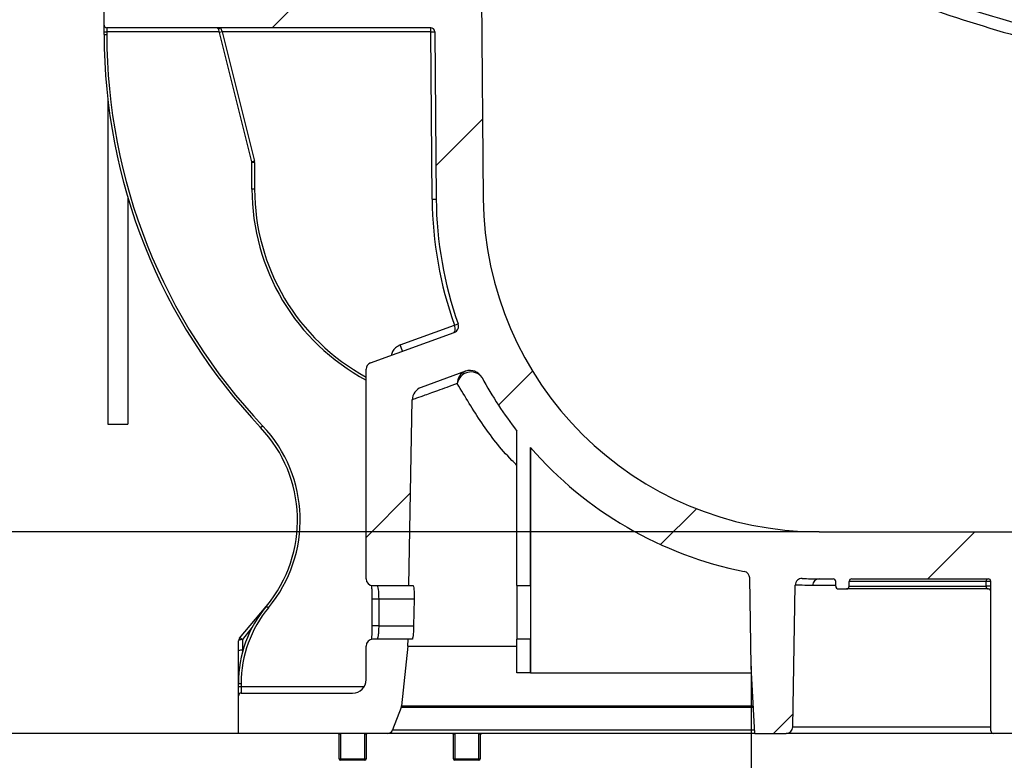
# Model space of a CAD drawing. Units: millimetres. Extents: x 8 to 418, y -29 to 291.
# Drawn here: x 337 to 351, y 217 to 228 of the extents above; entities that cross this region are included whole.
import ezdxf

# ---------------------------------------------------------------- set-up
doc = ezdxf.new("R2010")
doc.units = ezdxf.units.MM
doc.layers.add('FORMAT', color=7, linetype='Continuous')
doc.styles.add('SLDTEXTSTYLE1', font='TXT', dxfattribs={"width": 0.7})
doc.dimstyles.new('SLDDIMSTYLE1', dxfattribs={"dimtxt": 3.393075, "dimasz": 5, "dimexe": 0, "dimexo": 0.0625, "dimgap": 0.848269, "dimtad": 2, "dimdec": 4, "dimlfac": 5, "dimrnd": 1e-09, "dimzin": 12, "dimdsep": 46, "dimtxsty": 'SLDTEXTSTYLE1', "dimsah": 1, "dimcen": 0.09, "dimadec": 0, "dimazin": 3, "dimtfac": 1, "dimtdec": 4, "dimtmove": 0, "dimatfit": 0, "dimfxl": 0, "dimfrac": 2, "dimtolj": 1, "dimtzin": 12, "dimarcsym": 0})

# ---------------------------------------------------------------- blocks, each defined once
blk = doc.blocks.new('_D_4')
at = {"layer": 'FORMAT'}
for p, q in [((347.597, 218.716), (347.597, 211.185)), ((369.532, 218.716), (369.532, 211.185)), ((347.597, 212.185), (337.597, 212.185)), ((369.532, 212.185), (347.597, 212.185)), ((369.532, 212.185), (379.532, 212.185))]:
    blk.add_line(p, q, dxfattribs=at)
for points in [[(347.597, 212.185), (342.597, 212.625), (342.597, 211.745)], [(369.532, 212.185), (374.532, 211.745), (374.532, 212.625)]]:
    blk.add_solid(points, dxfattribs=at)
at = {"layer": 'FORMAT', "char_height": 3.3931, "attachment_point": 1, "style": 'SLDTEXTSTYLE1'}
for s, insert in [('%%c', (351.785, 216.559)), ('110', (356.705, 216.559))]:
    blk.add_mtext(s, dxfattribs=dict(at, insert=insert))
blk = doc.blocks.new('_D_5')
at = {"layer": 'FORMAT'}
for p, q in [((333.488, 220.714), (333.488, 230.133)), ((348.607, 220.714), (332.488, 220.714)), ((333.488, 220.714), (333.488, 217.714)), ((339.965, 217.714), (332.488, 217.714)), ((333.488, 217.714), (333.488, 207.714))]:
    blk.add_line(p, q, dxfattribs=at)
for points in [[(333.488, 220.714), (333.928, 225.714), (333.048, 225.714)], [(333.488, 217.714), (333.048, 212.714), (333.928, 212.714)]]:
    blk.add_solid(points, dxfattribs=at)
at = {"layer": 'FORMAT', "insert": (329.114, 226.759), "char_height": 3.3931, "attachment_point": 1, "rotation": 90, "style": 'SLDTEXTSTYLE1'}
blk.add_mtext('15', dxfattribs=at)

msp = doc.modelspace()

# ---------------------------------------------------------------- hatches: boundary and pattern name
at = {"linetype": 'Continuous', "lineweight": 18}
h = msp.add_hatch(dxfattribs=at)
h.set_pattern_fill('ANSI31', style=0)
edge = h.paths.add_edge_path(flags=0)
edge.add_arc((358.564526, 252.735073), 25.620865, 261.828712, 269.8557242)
edge.add_spline(control_points=[(358.50001, 227.114289), (358.655186, 227.113925), (358.810572, 227.121347), (358.964618, 227.138881), (359.111676, 227.15562), (359.260927, 227.177498), (359.399043, 227.230697), (359.431599, 227.243236), (359.464307, 227.257638), (359.491898, 227.278989), (359.500608, 227.285729), (359.50889, 227.293355), (359.515307, 227.302306), (359.519231, 227.307779), (359.5225, 227.313921), (359.524239, 227.320426)], knot_values=[0.00000068, 0.00000068, 0.00000068, 0.00000068, 0.002326283, 0.002326283, 0.002326283, 0.004552359, 0.004552359, 0.004552359, 0.005073686, 0.005073686, 0.005073686, 0.005236906, 0.005236906, 0.005236906, 0.005336677, 0.005336677, 0.005336677, 0.005336677], weights=[1, 1, 1, 1, 1, 1, 1, 1, 1, 1, 1, 1, 1, 1, 1, 1], degree=3, periodic=0)
edge.add_line((359.524239, 227.320426), (361.222801, 233.671136))
edge.add_spline(control_points=[(361.222801, 233.671136), (361.249524, 233.771049), (361.322774, 233.852618), (361.382161, 233.937223), (361.437242, 234.015692), (361.490303, 234.095943), (361.536135, 234.18015), (361.578843, 234.258618), (361.615653, 234.340742), (361.644356, 234.425344), (361.674018, 234.512774), (361.695318, 234.603491), (361.707657, 234.694987)], knot_values=[0, 0, 0, 0, 0.001550519, 0.001550519, 0.001550519, 0.002986411, 0.002986411, 0.002986411, 0.004326095, 0.004326095, 0.004326095, 0.005711579, 0.005711579, 0.005711579, 0.005711579], weights=[1, 1, 1, 1, 1, 1, 1, 1, 1, 1, 1, 1, 1], degree=3, periodic=0)
edge.add_ellipse((361.050837, 221.563789), major_axis=(-1.168437, -15.603647), ratio=0.038345191, start_angle=209.8901269, end_angle=212.8610739, ccw=False)
edge.add_line((361.765683, 235.114208), (367.409667, 235.114208))
edge.add_line((367.409667, 235.114208), (367.16418, 236.131639))
edge.add_ellipse((366.614707, 236.114208), major_axis=(0.551572, 0), ratio=0.362599891, start_angle=5, end_angle=90)
edge.add_line((366.614707, 236.314208), (361.53126, 236.314208))
edge.add_ellipse((361.53126, 236.114208), major_axis=(0.247214, 0), ratio=0.809016994, start_angle=90, end_angle=175)
edge.add_line((361.284987, 236.131639), (361.259588, 235.896777))
edge.add_ellipse((361.013316, 235.914208), major_axis=(-0.247214, 0), ratio=0.809016994, start_angle=90, end_angle=175, ccw=False)
edge.add_line((361.013316, 235.714208), (356.639546, 235.714208))
edge.add_ellipse((356.639546, 235.914208), major_axis=(0.247214, 0), ratio=0.809016994, start_angle=185, end_angle=270, ccw=False)
edge.add_line((356.393273, 235.896777), (356.367875, 236.131639))
edge.add_ellipse((356.121602, 236.114208), major_axis=(-0.247214, 0), ratio=0.809016994, start_angle=185, end_angle=270)
edge.add_line((356.121602, 236.314208), (348.661347, 236.314208))
edge.add_ellipse((348.661347, 236.114208), major_axis=(-0.551572, 0), ratio=0.362599891, start_angle=270, end_angle=355)
edge.add_line((348.111873, 236.131639), (347.866386, 235.114208))
edge.add_line((347.866386, 235.114208), (351.912223, 235.114208))
edge.add_line((351.912223, 235.114208), (353.887083, 227.730455))
edge.add_spline(control_points=[(353.887083, 227.730455), (353.888059, 227.726804), (353.889473, 227.723228), (353.891158, 227.719813), (353.895305, 227.711407), (353.901094, 227.703796), (353.907388, 227.69685), (353.928381, 227.673686), (353.955189, 227.65607), (353.982101, 227.640163), (354.008863, 227.624345), (354.036755, 227.610413), (354.065033, 227.597499), (354.108373, 227.577708), (354.152823, 227.560307), (354.197696, 227.544294), (354.306158, 227.505591), (354.417487, 227.474727), (354.529577, 227.448308), (354.659472, 227.417692), (354.790947, 227.393297), (354.923047, 227.374329)], knot_values=[0, 0, 0, 0, 0.000057121, 0.000057121, 0.000057121, 0.000198854, 0.000198854, 0.000198854, 0.000676293, 0.000676293, 0.000676293, 0.001148748, 0.001148748, 0.001148748, 0.001872833, 0.001872833, 0.001872833, 0.003624976, 0.003624976, 0.003624976, 0.005655024, 0.005655024, 0.005655024, 0.005655024], weights=[1, 1, 1, 1, 1, 1, 1, 1, 1, 1, 1, 1, 1, 1, 1, 1, 1, 1, 1, 1, 1, 1], degree=3, periodic=0)
at = {"layer": 'FORMAT', "linetype": 'Continuous', "lineweight": 18}
h = msp.add_hatch(dxfattribs=at)
h.set_pattern_fill('ANSI31', color=256, angle=3e-322, style=0)
edge = h.paths.add_edge_path(flags=0)
edge.add_line((373.01885, 219.914208), (373.01885, 222.212136))
edge.add_arc((368.521574, 225.714208), 5.7, 322.0917624, 331.6792322)
edge.add_arc((373.715376, 222.915205), 0.2, 70, 151.6792322, ccw=False)
edge.add_line((373.78378, 223.103143), (374.446325, 222.861997))
edge.add_arc((374.377921, 222.674058), 0.2, 1, 70, ccw=False)
edge.add_line((374.577891, 222.677549), (374.626125, 219.914208))
edge.add_line((374.626125, 219.914208), (375.164526, 219.914208))
edge.add_arc((375.164526, 220.014208), 0.1, 270, 360)
edge.add_line((375.264526, 220.014208), (375.264526, 223.132682))
edge.add_arc((375.164526, 223.132682), 0.1, 0, 70)
edge.add_line((375.198728, 223.226651), (373.953212, 223.679982))
edge.add_arc((373.987414, 223.773951), 0.1, 160.4562206, 250, ccw=False)
edge.add_arc((368.521574, 225.714208), 5.7, 340.4562206, 359.5)
edge.add_line((374.221357, 225.664467), (374.228364, 226.467357))
edge.add_arc((374.288361, 226.466833), 0.06, 91, 179.5, ccw=False)
edge.add_line((374.287314, 226.526824), (376.16179, 226.559543))
edge.add_spline(control_points=[(376.16179, 226.559543), (376.216499, 226.560498), (376.271393, 226.567112), (376.324762, 226.579181), (376.412175, 226.598948), (376.497386, 226.634049), (376.57335, 226.681601), (376.649215, 226.72909), (376.717944, 226.790305), (376.773845, 226.860204), (376.829712, 226.93006), (376.874304, 227.010514), (376.903918, 227.094919), (376.933532, 227.179325), (376.948983, 227.270009), (376.948983, 227.35946)], knot_values=[0, 0, 0, 0, 0.000820753, 0.000820753, 0.000820753, 0.002177195, 0.002177195, 0.002177195, 0.003531851, 0.003531851, 0.003531851, 0.004885698, 0.004885698, 0.004885698, 0.006239596, 0.006239596, 0.006239596, 0.006239596], weights=[1, 1, 1, 1, 1, 1, 1, 1, 1, 1, 1, 1, 1, 1, 1, 1], degree=3, periodic=0)
edge.add_line((376.948983, 227.35946), (376.948983, 228.154208))
edge.add_spline(control_points=[(376.948983, 228.154208), (376.948983, 228.154728), (376.948989, 228.155249), (376.949003, 228.155769), (376.949112, 228.159957), (376.949666, 228.164157), (376.950646, 228.168231), (376.952217, 228.174757), (376.954938, 228.181102), (376.958581, 228.18674), (376.962224, 228.192378), (376.96689, 228.197465), (376.972193, 228.201581), (376.9775, 228.205701), (376.983591, 228.208961), (376.989962, 228.211095), (376.996079, 228.213143), (377.002612, 228.214208), (377.009063, 228.214208)], knot_values=[0.001806909, 0.001806909, 0.001806909, 0.001806909, 0.001814621, 0.001814621, 0.001814621, 0.001876919, 0.001876919, 0.001876919, 0.001977612, 0.001977612, 0.001977612, 0.0020783, 0.0020783, 0.0020783, 0.002179075, 0.002179075, 0.002179075, 0.002275837, 0.002275837, 0.002275837, 0.002275837], weights=[1, 1, 1, 1, 1, 1, 1, 1, 1, 1, 1, 1, 1, 1, 1, 1, 1, 1, 1], degree=3, periodic=0)
edge.add_line((377.009063, 228.214208), (379.124526, 228.214208))
edge.add_arc((379.124526, 228.254208), 0.04, 270, 360)
edge.add_line((379.164526, 228.254208), (379.164526, 228.714208))
edge.add_line((379.164526, 228.714208), (377.009063, 228.714208))
edge.add_spline(control_points=[(377.009063, 228.714208), (377.007863, 228.714208), (377.006662, 228.714244), (377.005464, 228.714316), (376.998744, 228.714718), (376.992, 228.716287), (376.985791, 228.718892), (376.979584, 228.721496), (376.97374, 228.725209), (376.968746, 228.729723), (376.965614, 228.732554), (376.962766, 228.735735), (376.960298, 228.739161), (376.956375, 228.744605), (376.953337, 228.750801), (376.951436, 228.757236), (376.949817, 228.762718), (376.948983, 228.768492), (376.948983, 228.774208)], knot_values=[0.001594346, 0.001594346, 0.001594346, 0.001594346, 0.001612173, 0.001612173, 0.001612173, 0.001713168, 0.001713168, 0.001713168, 0.001814152, 0.001814152, 0.001814152, 0.001876938, 0.001876938, 0.001876938, 0.001977593, 0.001977593, 0.001977593, 0.002063306, 0.002063306, 0.002063306, 0.002063306], weights=[1, 1, 1, 1, 1, 1, 1, 1, 1, 1, 1, 1, 1, 1, 1, 1, 1, 1, 1], degree=3, periodic=0)
edge.add_line((376.948983, 228.774208), (376.948983, 229.868955))
edge.add_spline(control_points=[(376.948983, 229.868955), (376.948983, 229.922869), (376.943469, 229.977057), (376.932611, 230.029866), (376.914571, 230.117608), (376.881106, 230.203442), (376.835008, 230.280248), (376.788846, 230.35716), (376.728738, 230.427148), (376.659692, 230.484411), (376.590593, 230.541719), (376.510631, 230.587869), (376.426448, 230.61905), (376.342269, 230.650231), (376.251545, 230.667306), (376.16179, 230.668872)], knot_values=[0, 0, 0, 0, 0.000808706, 0.000808706, 0.000808706, 0.002164772, 0.002164772, 0.002164772, 0.003522743, 0.003522743, 0.003522743, 0.004881759, 0.004881759, 0.004881759, 0.006240709, 0.006240709, 0.006240709, 0.006240709], weights=[1, 1, 1, 1, 1, 1, 1, 1, 1, 1, 1, 1, 1, 1, 1, 1], degree=3, periodic=0)
edge.add_line((376.16179, 230.668872), (374.723479, 230.693978))
edge.add_arc((374.724526, 230.753969), 0.06, 180, 269, ccw=False)
edge.add_line((374.664526, 230.753969), (374.664526, 231.554208))
edge.add_arc((374.724526, 231.554208), 0.06, 90, 180, ccw=False)
edge.add_line((374.724526, 231.614208), (378.004526, 231.614208))
edge.add_arc((378.004526, 231.674208), 0.06, 270, 360)
edge.add_line((378.064526, 231.674208), (378.064526, 232.314208))
edge.add_line((378.064526, 232.314208), (374.364526, 232.314208))
edge.add_arc((374.364526, 231.914208), 0.4, 90, 180)
edge.add_line((373.964526, 231.914208), (373.964526, 230.614208))
edge.add_line((373.964526, 230.614208), (373.564526, 230.614208))
edge.add_line((373.564526, 230.614208), (373.559955, 230.090455))
edge.add_line((373.559955, 230.090455), (373.820758, 230.088179))
edge.add_line((373.820758, 230.088179), (375.958897, 230.03219))
edge.add_spline(control_points=[(375.958897, 230.03219), (376.003761, 230.031015), (376.049041, 230.022082), (376.090988, 230.006126), (376.132937, 229.99017), (376.17271, 229.96675), (376.207005, 229.9378), (376.241276, 229.90887), (376.271023, 229.873617), (376.293768, 229.834963), (376.316483, 229.79636), (376.332842, 229.753299), (376.341481, 229.70935), (376.346458, 229.684029), (376.348983, 229.658103), (376.348983, 229.632298)], knot_values=[0, 0, 0, 0, 0.000673191, 0.000673191, 0.000673191, 0.001346411, 0.001346411, 0.001346411, 0.002019172, 0.002019172, 0.002019172, 0.002691027, 0.002691027, 0.002691027, 0.003074404, 0.003074404, 0.003074404, 0.003074404], weights=[1, 1, 1, 1, 1, 1, 1, 1, 1, 1, 1, 1, 1, 1, 1, 1], degree=3, periodic=0)
edge.add_line((376.348983, 229.632298), (376.348983, 227.546898))
edge.add_spline(control_points=[(376.348983, 227.546898), (376.348983, 227.502173), (376.341257, 227.456831), (376.32645, 227.414629), (376.311644, 227.372426), (376.289348, 227.3322), (376.261414, 227.297272), (376.233464, 227.262323), (376.1991, 227.231715), (376.161167, 227.207971), (376.123186, 227.184196), (376.080581, 227.166646), (376.036875, 227.156764), (376.009068, 227.150477), (375.980425, 227.147153), (375.951917, 227.146904)], knot_values=[0, 0, 0, 0, 0.000670877, 0.000670877, 0.000670877, 0.001341729, 0.001341729, 0.001341729, 0.002012982, 0.002012982, 0.002012982, 0.00268511, 0.00268511, 0.00268511, 0.003109114, 0.003109114, 0.003109114, 0.003109114], weights=[1, 1, 1, 1, 1, 1, 1, 1, 1, 1, 1, 1, 1, 1, 1, 1], degree=3, periodic=0)
edge.add_line((375.951917, 227.146904), (373.534083, 227.125804))
edge.add_line((373.534083, 227.125804), (373.521384, 225.670575))
edge.add_arc((368.521574, 225.714208), 5, 270, 359.5, ccw=False)
edge.add_line((368.521574, 220.714208), (348.607478, 220.714208))
edge.add_arc((348.607478, 225.714208), 5, 180.5, 270, ccw=False)
edge.add_line((343.607668, 225.670575), (343.564526, 230.614208))
edge.add_line((343.564526, 230.614208), (343.164526, 230.614208))
edge.add_line((343.164526, 230.614208), (343.164526, 231.914208))
edge.add_arc((342.764526, 231.914208), 0.4, 0, 90)
edge.add_line((342.764526, 232.314208), (339.064526, 232.314208))
edge.add_line((339.064526, 232.314208), (339.064526, 231.674208))
edge.add_arc((339.124526, 231.674208), 0.06, 180, 270)
edge.add_line((339.124526, 231.614208), (342.404526, 231.614208))
edge.add_arc((342.404526, 231.554208), 0.06, 0, 90, ccw=False)
edge.add_line((342.464526, 231.554208), (342.464526, 229.974208))
edge.add_arc((342.524526, 229.974208), 0.06, 180, 270)
edge.add_line((342.524526, 229.914208), (342.811129, 229.914208))
edge.add_arc((342.811129, 229.854208), 0.06, 0.5, 90, ccw=False)
edge.add_line((342.871127, 229.854731), (342.880552, 228.774731))
edge.add_arc((342.820554, 228.774208), 0.06, -90, 0.5, ccw=False)
edge.add_line((342.820554, 228.714208), (337.964526, 228.714208))
edge.add_line((337.964526, 228.714208), (337.964526, 228.254208))
edge.add_arc((338.004526, 228.254208), 0.04, 180, 270)
edge.add_line((338.004526, 228.214208), (342.825965, 228.214208))
edge.add_arc((342.825965, 228.154208), 0.06, 0.5, 90, ccw=False)
edge.add_line((342.885963, 228.154731), (342.907695, 225.664467))
edge.add_arc((348.607478, 225.714208), 5.7, 180.5, 199.5437794)
edge.add_arc((343.141638, 223.773951), 0.1, -70, 19.5437794, ccw=False)
edge.add_line((343.17584, 223.679982), (341.930324, 223.226651))
edge.add_arc((341.964526, 223.132682), 0.1, 110, 180)
edge.add_line((341.864526, 223.132682), (341.864526, 220.014208))
edge.add_arc((341.964526, 220.014208), 0.1, 180, 270)
edge.add_line((341.964526, 219.914208), (342.502927, 219.914208))
edge.add_line((342.502927, 219.914208), (342.551161, 222.677549))
edge.add_arc((342.751131, 222.674058), 0.2, 110, 179, ccw=False)
edge.add_line((342.682727, 222.861997), (343.345272, 223.103143))
edge.add_arc((343.413676, 222.915205), 0.2, 28.3207678, 110, ccw=False)
edge.add_arc((348.607478, 225.714208), 5.7, 208.3207678, 217.9082376)
edge.add_line((344.110202, 222.212136), (344.110202, 219.914208))
edge.add_line((344.110202, 219.914208), (344.310202, 219.914208))
edge.add_line((344.310202, 219.914208), (344.310202, 221.969422))
edge.add_arc((348.607478, 225.714208), 5.7, 221.0699521, 258.7319091)
edge.add_arc((347.474158, 220.026011), 0.1, 1, 78.7319091, ccw=False)
edge.add_line((347.574143, 220.027756), (347.597043, 218.715801))
edge.add_arc((347.697028, 218.717546), 0.1, 181, 183)
edge.add_line((347.597165, 218.712312), (347.649473, 217.714208))
edge.add_line((347.649473, 217.714208), (348.116256, 217.714208))
edge.add_arc((348.116256, 217.814208), 0.1, 270, 359)
edge.add_line((348.216241, 217.812463), (348.253055, 219.921537))
edge.add_arc((348.35304, 219.919791), 0.1, 87.4857043, 179, ccw=False)
edge.add_arc((348.607478, 225.714208), 5.7, 267.4857043, 270)
edge.add_line((348.607478, 220.014208), (348.814673, 220.014208))
edge.add_arc((348.814673, 219.974208), 0.04, 0, 90, ccw=False)
edge.add_line((348.854673, 219.974208), (348.854673, 219.904208))
edge.add_arc((348.894673, 219.904208), 0.04, 180, 270)
edge.add_line((348.894673, 219.864208), (349.014673, 219.864208))
edge.add_arc((349.014673, 219.904208), 0.04, 270, 360)
edge.add_line((349.054673, 219.904208), (349.054673, 219.974208))
edge.add_arc((349.094673, 219.974208), 0.04, 90, 180, ccw=False)
edge.add_line((349.094673, 220.014208), (351.124526, 220.014208))
edge.add_arc((351.124526, 219.974208), 0.04, 0, 90, ccw=False)
edge.add_line((351.164526, 219.974208), (351.164526, 217.754208))
edge.add_arc((351.204526, 217.754208), 0.04, 180, 270)
edge.add_line((351.204526, 217.714208), (351.524526, 217.714208))
edge.add_arc((351.524526, 217.754208), 0.04, 270, 360)
edge.add_line((351.564526, 217.754208), (351.564526, 219.974208))
edge.add_arc((351.604526, 219.974208), 0.04, 90, 180, ccw=False)
edge.add_line((351.604526, 220.014208), (352.124526, 220.014208))
edge.add_arc((352.124526, 219.974208), 0.04, 0, 90, ccw=False)
edge.add_line((352.164526, 219.974208), (352.164526, 219.904208))
edge.add_arc((352.204526, 219.904208), 0.04, 180, 270)
edge.add_line((352.204526, 219.864208), (352.324526, 219.864208))
edge.add_arc((352.324526, 219.904208), 0.04, 270, 360)
edge.add_line((352.364526, 219.904208), (352.364526, 219.974208))
edge.add_arc((352.404526, 219.974208), 0.04, 90, 180, ccw=False)
edge.add_line((352.404526, 220.014208), (364.724526, 220.014208))
edge.add_arc((364.724526, 219.974208), 0.04, 0, 90, ccw=False)
edge.add_line((364.764526, 219.974208), (364.764526, 219.904208))
edge.add_arc((364.804526, 219.904208), 0.04, 180, 270)
edge.add_line((364.804526, 219.864208), (364.924526, 219.864208))
edge.add_arc((364.924526, 219.904208), 0.04, 270, 360)
edge.add_line((364.964526, 219.904208), (364.964526, 219.974208))
edge.add_arc((365.004526, 219.974208), 0.04, 90, 180, ccw=False)
edge.add_line((365.004526, 220.014208), (365.524526, 220.014208))
edge.add_arc((365.524526, 219.974208), 0.04, 0, 90, ccw=False)
edge.add_line((365.564526, 219.974208), (365.564526, 217.754208))
edge.add_arc((365.604526, 217.754208), 0.04, 180, 270)
edge.add_line((365.604526, 217.714208), (365.924526, 217.714208))
edge.add_arc((365.924526, 217.754208), 0.04, 270, 360)
edge.add_line((365.964526, 217.754208), (365.964526, 219.974208))
edge.add_arc((366.004526, 219.974208), 0.04, 90, 180, ccw=False)
edge.add_line((366.004526, 220.014208), (368.034379, 220.014208))
edge.add_arc((368.034379, 219.974208), 0.04, 0, 90, ccw=False)
edge.add_line((368.074379, 219.974208), (368.074379, 219.904208))
edge.add_arc((368.114379, 219.904208), 0.04, 180, 270)
edge.add_line((368.114379, 219.864208), (368.234379, 219.864208))
edge.add_arc((368.234379, 219.904208), 0.04, 270, 360)
edge.add_line((368.274379, 219.904208), (368.274379, 219.974208))
edge.add_arc((368.314379, 219.974208), 0.04, 90, 180, ccw=False)
edge.add_line((368.314379, 220.014208), (368.521574, 220.014208))
edge.add_arc((368.521574, 225.714208), 5.7, 270, 272.5142957)
edge.add_arc((368.776012, 219.919791), 0.1, 1, 92.5142957, ccw=False)
edge.add_line((368.875997, 219.921537), (368.912811, 217.812463))
edge.add_arc((369.012796, 217.814208), 0.1, 181, 270)
edge.add_line((369.012796, 217.714208), (369.479579, 217.714208))
edge.add_line((369.479579, 217.714208), (369.531887, 218.712312))
edge.add_arc((369.432024, 218.717546), 0.1, 357, 359)
edge.add_line((369.532009, 218.715801), (369.554909, 220.027756))
edge.add_arc((369.654894, 220.026011), 0.1, 101.2680909, 179, ccw=False)
edge.add_arc((368.521574, 225.714208), 5.7, 281.2680909, 318.9300479)
edge.add_line((372.81885, 221.969422), (372.81885, 219.914208))
edge.add_line((372.81885, 219.914208), (373.01885, 219.914208))
h = msp.add_hatch(dxfattribs=at)
h.set_pattern_fill('ANSI31', color=256, angle=3e-322, style=0)
edge = h.paths.add_edge_path(flags=0)
edge.add_line((342.3935, 218.122491), (342.487216, 219.014147))
edge.add_line((342.487216, 219.014147), (342.488963, 219.114208))
edge.add_line((342.488963, 219.114208), (341.964526, 219.114208))
edge.add_arc((341.964526, 219.014208), 0.1, 90, 180)
edge.add_line((341.864526, 219.014208), (341.864526, 218.514208))
edge.add_arc((341.664526, 218.514208), 0.2, 270, 360, ccw=False)
edge.add_line((341.664526, 218.314208), (340.004526, 218.314208))
edge.add_arc((340.004526, 218.274208), 0.04, 90, 180)
edge.add_line((339.964526, 218.274208), (339.964526, 217.714208))
edge.add_line((339.964526, 217.714208), (342.184712, 217.714208))
edge.add_arc((342.184712, 217.794208), 0.08, 270, 339)
edge.add_line((342.259398, 217.765538), (342.388624, 218.102184))
edge.add_arc((342.313938, 218.130853), 0.08, 339, 354)
h = msp.add_hatch(dxfattribs=at)
h.set_pattern_fill('ANSI31', color=256, angle=3e-322, style=0)
h.paths.add_polyline_path([(344.110202, 219.114208), (344.110202, 218.614208), (344.310202, 218.614208), (344.310202, 219.114208)], flags=0)

# ---------------------------------------------------------------- linework, layer by layer
at = {"color": 7, "linetype": 'Continuous', "lineweight": 25}
for p, q in [((343.564526, 230.614208), (343.607668, 225.670575)), ((337.964526, 228.254208), (337.964526, 228.714208)), ((337.964526, 228.154208), (337.964526, 228.254208)), ((342.825965, 228.214208), (338.004526, 228.214208)), ((338.004526, 228.214208), (338.004526, 228.154208)), ((339.695757, 228.214208), (339.720757, 228.154208)), ((342.825965, 228.154208), (342.825965, 228.214208)), ((337.964526, 228.154208), (338.004526, 228.154208)), ((337.964526, 228.114208), (337.964526, 228.154208)), ((337.964526, 228.114208), (338.004526, 228.114208)), ((338.004526, 228.154208), (338.004526, 228.114208)), ((339.681951, 228.144506), (339.672101, 228.183909)), ((339.720757, 228.154208), (339.681951, 228.144506)), ((340.163332, 226.218985), (339.681951, 228.144506)), ((342.825965, 228.154208), (339.720757, 228.154208)), ((339.720757, 228.154208), (340.202137, 226.228686)), ((342.825965, 228.154208), (342.885963, 228.154731)), ((342.847697, 225.663943), (342.825965, 228.154208)), ((342.885963, 228.154731), (342.907695, 225.664467)), ((338.019955, 227.144629), (338.019955, 222.317637)), ((340.202137, 226.228686), (340.163332, 226.218985)), ((340.164526, 225.814208), (340.164526, 226.209284)), ((340.204526, 226.209284), (340.164526, 226.209284)), ((340.204526, 226.209284), (340.204526, 225.814208)), ((340.204526, 225.814208), (340.164526, 225.814208)), ((338.319955, 225.680799), (338.319955, 222.317637)), ((342.847697, 225.663943), (342.907695, 225.664467)), ((343.179227, 223.787632), (343.235771, 223.807701)), ((341.930324, 223.226651), (343.17584, 223.679982)), ((342.372924, 223.494162), (343.179227, 223.787632)), ((342.407126, 223.400193), (342.372924, 223.494162)), ((341.864526, 220.014208), (341.864526, 223.132682)), ((343.345272, 223.103143), (342.682727, 222.861997)), ((342.502927, 219.914208), (342.551161, 222.677549)), ((338.019955, 222.317637), (338.319955, 222.317637)), ((340.295014, 222.264143), (340.324057, 222.291648)), ((344.110202, 219.914208), (344.110202, 222.212136)), ((344.310202, 219.914208), (344.310202, 221.969422)), ((344.312943, 221.966279), (344.312943, 218.614208)), ((348.607478, 220.714208), (368.521574, 220.714208)), ((347.597043, 218.715801), (347.574143, 220.027756)), ((348.607478, 220.014208), (348.814673, 220.014208)), ((349.094673, 220.014208), (351.124526, 220.014208)), ((341.964526, 219.914208), (342.502927, 219.914208)), ((342.502927, 219.914208), (342.564059, 219.914208)), ((344.110202, 219.914208), (344.310202, 219.914208)), ((344.110202, 219.914208), (344.110202, 219.114208)), ((344.310202, 219.914208), (344.310202, 219.114208)), ((348.216241, 217.812463), (348.253055, 219.921537)), ((348.854673, 219.904208), (348.854673, 219.974208)), ((348.894673, 219.864208), (349.014673, 219.864208)), ((351.124526, 219.864208), (349.014673, 219.864208)), ((349.054673, 219.904208), (349.054673, 219.974208)), ((351.0931, 219.974208), (349.054673, 219.974208)), ((349.054673, 219.904208), (351.0931, 219.904208)), ((351.0931, 219.904208), (351.0931, 219.974208)), ((351.164526, 219.974208), (351.0931, 219.974208)), ((351.164526, 219.904208), (351.0931, 219.904208)), ((351.164526, 217.754208), (351.164526, 219.974208)), ((341.951804, 219.714208), (341.951804, 219.314208)), ((342.579311, 219.714208), (342.051804, 219.714208)), ((342.051804, 219.714208), (342.051804, 219.314208)), ((342.579311, 219.714208), (342.572294, 219.314208)), ((339.978563, 219.130937), (340.374954, 219.603336)), ((340.380581, 219.610073), (340.411336, 219.584496)), ((342.051804, 219.314208), (342.572294, 219.314208)), ((339.964526, 218.945031), (339.964526, 219.09237)), ((340.024526, 219.110125), (340.024526, 218.953381)), ((341.864526, 218.514208), (341.864526, 219.014208)), ((342.488963, 219.114208), (341.964526, 219.114208)), ((342.487216, 219.014147), (342.3935, 218.122491)), ((342.487216, 219.014147), (342.488963, 219.114208)), ((342.487216, 219.014147), (344.110202, 219.014147)), ((342.550041, 219.114208), (342.488963, 219.114208)), ((344.310202, 219.114208), (344.110202, 219.114208)), ((344.110202, 218.614208), (344.110202, 219.114208)), ((344.310202, 218.614208), (344.310202, 219.114208)), ((339.964526, 218.650188), (339.964526, 218.945031)), ((347.649473, 217.714208), (347.597165, 218.712312)), ((339.964526, 218.459118), (339.964526, 218.650188)), ((344.310202, 218.614208), (344.110202, 218.614208)), ((344.312943, 218.614208), (344.310202, 218.614208)), ((344.312943, 218.614208), (347.602306, 218.614208)), ((339.964526, 218.459118), (340.004526, 218.459118)), ((339.964526, 218.414208), (339.964526, 218.459118)), ((339.964526, 218.414208), (340.004526, 218.414208)), ((339.964526, 218.274208), (339.964526, 218.414208)), ((340.004526, 218.459118), (340.004526, 218.414208)), ((340.004526, 218.414208), (340.004526, 218.314208)), ((339.964526, 217.714208), (339.964526, 218.274208)), ((340.004526, 218.314208), (341.664526, 218.314208)), ((342.388624, 218.102184), (342.259398, 217.765538)), ((342.184712, 217.714208), (339.964526, 217.714208)), ((341.464526, 217.334208), (341.464526, 217.704484)), ((341.844526, 217.711019), (341.484526, 217.711019)), ((341.484526, 217.711019), (341.484526, 217.334208)), ((341.844526, 217.334208), (341.844526, 217.711019)), ((341.864526, 217.704484), (341.864526, 217.334208)), ((347.649473, 217.714208), (342.184712, 217.714208)), ((343.164526, 217.334208), (343.164526, 217.704484)), ((343.544526, 217.711019), (343.184526, 217.711019)), ((343.184526, 217.711019), (343.184526, 217.334208)), ((343.544526, 217.334208), (343.544526, 217.711019)), ((343.564526, 217.704484), (343.564526, 217.334208)), ((347.649473, 217.714208), (348.116256, 217.714208)), ((351.204526, 217.714208), (348.116256, 217.714208)), ((351.524526, 217.714208), (351.204526, 217.714208)), ((341.464526, 217.334208), (341.484526, 217.334208)), ((341.484526, 217.314208), (341.484526, 217.334208)), ((341.484526, 217.334208), (341.844526, 217.334208)), ((341.844526, 217.314208), (341.484526, 217.314208)), ((341.844526, 217.334208), (341.864526, 217.334208)), ((341.844526, 217.314208), (341.844526, 217.334208)), ((343.164526, 217.334208), (343.184526, 217.334208)), ((343.184526, 217.314208), (343.184526, 217.334208)), ((343.184526, 217.334208), (343.544526, 217.334208)), ((343.544526, 217.314208), (343.184526, 217.314208)), ((343.544526, 217.314208), (343.544526, 217.334208)), ((343.544526, 217.334208), (343.564526, 217.334208))]:
    msp.add_line(p, q, dxfattribs=at)
at = {"color": 1, "linetype": 'Continuous', "lineweight": 25}
for p, q in [((339.679526, 228.154208), (338.004526, 228.154208)), ((348.854673, 219.915953), (348.509985, 219.915953)), ((342.051804, 219.714208), (341.951804, 219.714208)), ((340.375828, 219.604334), (340.374954, 219.603336)), ((340.170445, 219.295124), (340.024526, 219.110125)), ((342.051804, 219.314208), (341.951804, 219.314208)), ((340.024526, 218.953381), (340.024526, 218.919987)), ((340.033716, 218.953381), (340.024526, 218.953381)), ((340.004526, 218.414208), (341.837731, 218.414208)), ((347.62914, 218.102184), (342.388624, 218.102184)), ((342.3935, 218.122491), (347.628076, 218.122491)), ((348.216241, 217.812463), (351.164526, 217.812463)), ((341.484526, 217.711019), (341.484526, 217.714208)), ((341.844526, 217.711019), (341.844526, 217.714208)), ((342.259398, 217.765538), (347.646783, 217.765538)), ((343.184526, 217.711019), (343.184526, 217.714208)), ((343.544526, 217.711019), (343.544526, 217.714208))]:
    msp.add_line(p, q, dxfattribs=at)
at = {"color": 7, "linetype": 'Continuous', "lineweight": 25, "flags": 128}
msp.add_lwpolyline([(340.024526, 219.110125), (340.012821, 219.109783), (340.001565, 219.108773), (339.991192, 219.107132), (339.9821, 219.104924), (339.974638, 219.102234), (339.969093, 219.099164), (339.965679, 219.095833), (339.964526, 219.09237)], dxfattribs=at)
at = {"color": 7, "linetype": 'Continuous', "lineweight": 25}
for centre, radius, start, end in [((338.004526, 228.254208), 0.04, 180, 270), ((339.633295, 228.174208), 0.04, 14.0362435, 90), ((342.825965, 228.154208), 0.06, 0.5, 90), ((346.472278, 228.114208), 8.507752, 180, 223.4416741), ((346.472278, 228.114208), 8.467752, 180, 223.4416741), ((340.124526, 226.209284), 0.04, 0, 14.0362435), ((340.124526, 226.209284), 0.08, 0, 14.0362435), ((343.391071, 225.814208), 3.226545, 180, 241.7629431), ((348.607478, 225.714208), 5.76, 180.5, 199.5406111), ((348.607478, 225.714208), 5.7, 180.5, 199.5437794), ((348.607478, 225.714208), 5, 180.5, 270), ((343.141638, 223.773951), 0.1, 290, 19.5437794), ((342.563318, 225.567534), 1.884249, 289.0877576, 290.9122424), ((341.964526, 223.132682), 0.1, 110, 180), ((343.413225, 222.924346), 0.191275, 110.8097275, 181.6928427), ((343.425202, 222.88667), 0.205677, 36.8731573, 171.0423962), ((343.413676, 222.915205), 0.2, 28.3207678, 110), ((348.607478, 225.714208), 5.7, 208.3207678, 217.9082376), ((342.751131, 222.674058), 0.2, 110, 179), ((338.842865, 220.888912), 2, 320.2514682, 43.4416741), ((338.842865, 220.888912), 2.04, 320.2514682, 43.4416741), ((348.607478, 225.714208), 5.7, 221.0699521, 258.7319091), ((341.964526, 220.014208), 0.1, 180, 270), ((347.474158, 220.026011), 0.1, 1, 78.7319091), ((348.35304, 219.919791), 0.1, 87.4857043, 179), ((348.607478, 225.714208), 5.7, 267.4857043, 270), ((348.608711, 219.915489), 0.098726, 90.7154145, 179.7307953), ((348.814673, 219.974208), 0.04, 0, 90), ((349.094673, 219.974208), 0.04, 90, 180), ((351.129398, 219.978035), 0.036499, 97.6705623, 186.0194667), ((351.124526, 219.974208), 0.04, 0, 90), ((348.894673, 219.904208), 0.04, 180, 270), ((349.014673, 219.904208), 0.04, 270, 0), ((351.124526, 219.824208), 0.04, 0, 90), ((341.764526, 218.459118), 1.8, 140.2514682, 180), ((341.764526, 218.459118), 1.76, 140.2514682, 180), ((340.024526, 219.09237), 0.06, 140, 180), ((339.978896, 219.070513), 0.060425, 40.9617661, 90.3154672), ((341.964526, 219.014208), 0.1, 90, 180), ((340.009817, 218.839339), 0.114987, 82.65042, 113.1958561), ((347.697028, 218.717546), 0.1, 181, 183), ((341.664526, 218.514208), 0.2, 270, 0), ((340.004526, 218.274208), 0.04, 90, 180), ((342.313938, 218.130853), 0.08, 339, 354), ((348.116256, 217.814208), 0.1, 270, 359), ((341.444526, 217.694208), 0.02, 0, 90), ((341.884526, 217.694208), 0.02, 90, 180), ((342.184712, 217.794208), 0.08, 270, 339), ((343.144526, 217.694208), 0.02, 0, 90), ((343.584526, 217.694208), 0.02, 90, 180), ((351.204526, 217.754208), 0.04, 180, 270), ((341.484526, 217.334208), 0.02, 180, 270), ((341.844526, 217.334208), 0.02, 270, 0), ((343.184526, 217.334208), 0.02, 180, 270), ((343.544526, 217.334208), 0.02, 270, 0)]:
    msp.add_arc(centre, radius, start, end, dxfattribs=at)
at = {"color": 1, "linetype": 'Continuous', "lineweight": 25}
for centre, radius, start, end in [((343.391071, 225.814208), 3.186545, 180, 241.3759962), ((339.976449, 218.637783), 0.017206, 94.1296708, 133.8653863), ((341.444878, 217.704478), 0.019648, 0.0179102, 29.6836884), ((341.884174, 217.704478), 0.019648, 150.3163116, 179.9820898), ((343.144878, 217.704478), 0.019648, 0.0179102, 29.6836884), ((343.584174, 217.704478), 0.019648, 150.3163116, 179.9820898)]:
    msp.add_arc(centre, radius, start, end, dxfattribs=at)
at = {"color": 7, "linetype": 'Continuous', "lineweight": 25}
msp.add_ellipse((343.141638, 223.773951), major_axis=(-0.034202, 0.093969), ratio=0.4, start_param=3.141592653, end_param=4.704426428, dxfattribs=at)
for points, knots in [([(347.078428, 230.026865), (347.570637, 229.790012), (348.555682, 229.316004), (350.099661, 228.722797), (351.690255, 228.220839), (352.96432, 227.908403), (353.700727, 227.766392), (353.887077, 227.730456)], [0, 0, 0, 0, 0.226706444, 0.453700817, 0.68711448, 0.920823062, 1, 1, 1, 1]), ([(347.027504, 229.858757), (347.516719, 229.623221), (348.509399, 229.145289), (350.055473, 228.550686), (351.665298, 228.040565), (353.023078, 227.710299), (354.11842, 227.497458), (354.652414, 227.415729), (354.922999, 227.374316)], [0, 0, 0, 0, 0.195360108, 0.396410366, 0.596540733, 0.80453175, 0.900952471, 1, 1, 1, 1]), ([(339.672101, 228.183909), (339.670893, 228.188739), (339.675747, 228.195412), (339.685589, 228.20849), (339.690482, 228.214208), (339.695757, 228.214208)], [0, 0, 0, 0, 0.5, 0.5, 1, 1, 1, 1]), ([(343.222034, 222.918695), (343.110752, 222.878695), (343.012937, 222.843535), (342.886974, 222.798257), (342.848423, 222.7844), (342.778231, 222.759169), (342.746578, 222.747792), (342.60643, 222.697415), (342.551161, 222.677549), (342.551161, 222.677549)], [0, 0, 0, 0, 0.25, 0.25, 0.375, 0.375, 0.5, 0.5, 1, 1, 1, 1]), ([(341.943164, 219.918182), (341.944815, 219.899388), (341.948563, 219.856701), (341.951687, 219.781956), (341.951413, 219.731212), (341.951319, 219.713796)], [0, 0, 0, 0, 0.340630656, 0.77369193, 1, 1, 1, 1]), ([(342.023667, 219.914208), (342.02701, 219.914208), (342.030433, 219.909053), (342.037071, 219.889121), (342.040238, 219.874372), (342.04835, 219.819204), (342.051804, 219.767293), (342.051804, 219.714208)], [0, 0, 0, 0, 0.25, 0.25, 0.5, 0.5, 1, 1, 1, 1]), ([(342.564059, 219.914208), (342.566364, 219.914208), (342.568604, 219.909038), (342.572719, 219.889042), (342.574563, 219.874241), (342.578936, 219.818974), (342.580239, 219.767116), (342.579311, 219.714208)], [0, 0, 0, 0, 0.25, 0.25, 0.5, 0.5, 1, 1, 1, 1]), ([(348.509985, 219.915953), (348.423999, 219.915953), (348.359977, 219.917701), (348.274503, 219.920488), (348.253055, 219.921537), (348.253055, 219.921537)], [0, 0, 0, 0, 0.5, 0.5, 1, 1, 1, 1]), ([(351.0931, 219.904208), (351.0931, 219.898992), (351.093946, 219.894248), (351.09602, 219.886994), (351.097282, 219.884125), (351.10118, 219.876871), (351.104027, 219.873638), (351.112624, 219.866188), (351.118575, 219.864208), (351.124526, 219.864208)], [0, 0, 0, 0, 0.125, 0.125, 0.25, 0.25, 0.5, 0.5, 1, 1, 1, 1]), ([(340.471941, 219.728848), (340.488547, 219.752892), (340.510397, 219.784526), (340.511773, 219.786729), (340.512103, 219.787257)], [0, 0, 0, 0, 0.7600443438, 1, 1, 1, 1]), ([(341.951729, 219.31419), (341.951753, 219.311673), (341.952097, 219.274875), (341.949984, 219.205069), (341.946546, 219.139338), (341.944171, 219.119305), (341.944163, 219.119237)], [0, 0, 0, 0, 0.035186365, 0.514430839, 0.998360067, 1, 1, 1, 1]), ([(342.051804, 219.314208), (342.051804, 219.287667), (342.050987, 219.261627), (342.047912, 219.213107), (342.045658, 219.190927), (342.037554, 219.135744), (342.030351, 219.114208), (342.023667, 219.114208)], [0, 0, 0, 0, 0.25, 0.25, 0.5, 0.5, 1, 1, 1, 1]), ([(342.572294, 219.314208), (342.571829, 219.287727), (342.570848, 219.261752), (342.568005, 219.213295), (342.566151, 219.19112), (342.559853, 219.135863), (342.554654, 219.114208), (342.550041, 219.114208)], [0, 0, 0, 0, 0.25, 0.25, 0.5, 0.5, 1, 1, 1, 1]), ([(341.464526, 217.704484), (341.464526, 217.705132), (341.464921, 217.70582), (341.465676, 217.706487), (341.466431, 217.707153), (341.467565, 217.707817), (341.468999, 217.708413), (341.470416, 217.709001), (341.472167, 217.709539), (341.474119, 217.709962), (341.476024, 217.710375), (341.478177, 217.710689), (341.480391, 217.71086), (341.481744, 217.710965), (341.483139, 217.711019), (341.484526, 217.711019)], [0, 0, 0, 0, 0.0000353652081, 0.0000353652081, 0.0000353652081, 0.0000706552614, 0.0000706552614, 0.0000706552614, 0.0001055420158, 0.0001055420158, 0.0001055420158, 0.0001396169203, 0.0001396169203, 0.0001396169203, 0.0001602412324, 0.0001602412324, 0.0001602412324, 0.0001602412324]), ([(341.844526, 217.711019), (341.846742, 217.711019), (341.84899, 217.710878), (341.851069, 217.710617), (341.853167, 217.710353), (341.855155, 217.70996), (341.856874, 217.709487), (341.858628, 217.709005), (341.860153, 217.708428), (341.861343, 217.707818), (341.86256, 217.707194), (341.86346, 217.70652), (341.863979, 217.705856), (341.864341, 217.705394), (341.864526, 217.704931), (341.864526, 217.704484)], [0, 0, 0, 0, 0.0000332361542, 0.0000332361542, 0.0000332361542, 0.0000667536255, 0.0000667536255, 0.0000667536255, 0.0001009398809, 0.0001009398809, 0.0001009398809, 0.0001358939435, 0.0001358939435, 0.0001358939435, 0.0001600693381, 0.0001600693381, 0.0001600693381, 0.0001600693381]), ([(343.164526, 217.704484), (343.164526, 217.705132), (343.164921, 217.70582), (343.165676, 217.706487), (343.166431, 217.707153), (343.167565, 217.707817), (343.168999, 217.708413), (343.170416, 217.709001), (343.172167, 217.709539), (343.174119, 217.709962), (343.176024, 217.710375), (343.178177, 217.710689), (343.180391, 217.71086), (343.181744, 217.710965), (343.183139, 217.711019), (343.184526, 217.711019)], [0, 0, 0, 0, 0.0000353652081, 0.0000353652081, 0.0000353652081, 0.0000706552614, 0.0000706552614, 0.0000706552614, 0.0001055420158, 0.0001055420158, 0.0001055420158, 0.0001396169203, 0.0001396169203, 0.0001396169203, 0.0001602412324, 0.0001602412324, 0.0001602412324, 0.0001602412324]), ([(343.544526, 217.711019), (343.546742, 217.711019), (343.54899, 217.710878), (343.551069, 217.710617), (343.553167, 217.710353), (343.555155, 217.70996), (343.556874, 217.709487), (343.558628, 217.709005), (343.560153, 217.708428), (343.561343, 217.707818), (343.56256, 217.707194), (343.56346, 217.70652), (343.563979, 217.705856), (343.564341, 217.705394), (343.564526, 217.704931), (343.564526, 217.704484)], [0, 0, 0, 0, 0.0000332361542, 0.0000332361542, 0.0000332361542, 0.0000667536255, 0.0000667536255, 0.0000667536255, 0.0001009398809, 0.0001009398809, 0.0001009398809, 0.0001358939435, 0.0001358939435, 0.0001358939435, 0.0001600693381, 0.0001600693381, 0.0001600693381, 0.0001600693381])]:
    msp.add_open_spline(points, degree=3, knots=knots, dxfattribs=at)
msp.add_open_spline([(343.179497, 223.786883), (343.179407, 223.787133), (343.179317, 223.787383), (343.179227, 223.787632)], degree=3, dxfattribs=at)
at = {"color": 1, "linetype": 'Continuous', "lineweight": 25}
for points, knots in [([(342.372924, 223.494162), (342.358269, 223.487727), (342.322561, 223.472047), (342.277685, 223.429222), (342.247326, 223.381368), (342.243264, 223.349589), (342.242053, 223.340111)], [0, 0, 0, 0, 0.225303909, 0.548949301, 0.865471653, 1, 1, 1, 1]), ([(344.110202, 221.703227), (344.085229, 221.727482), (343.881725, 221.925133), (343.572996, 222.332306), (343.339214, 222.72291), (343.222034, 222.918695)], [0, 0, 0, 0, 0.06521704, 0.531451922, 1, 1, 1, 1])]:
    msp.add_open_spline(points, degree=3, knots=knots, dxfattribs=at)

# ---------------------------------------------------------------- dimensions: what is measured, and where the dimension line sits
at = {"layer": 'FORMAT'}
dim = msp.add_linear_dim(base=(333.487665, 217.714208), p1=(348.607478, 220.714208), p2=(339.964526, 217.714208), angle=90, dimstyle='SLDDIMSTYLE1', dxfattribs=at)
dim.commit()
dim.dimension.update_dxf_attribs({"geometry": '_D_5', "text_midpoint": (333.487665, 228.446277), "dimtype": 160})
dim = msp.add_linear_dim(base=(347.597043, 212.185101), p1=(369.532009, 218.715801), p2=(347.597043, 218.715801), text='%%c<>', dimstyle='SLDDIMSTYLE1', dxfattribs=at)
dim.commit()
dim.dimension.update_dxf_attribs({"geometry": '_D_4', "text_midpoint": (356.777634, 212.185101), "dimtype": 160})

doc.saveas('drawing.dxf')
